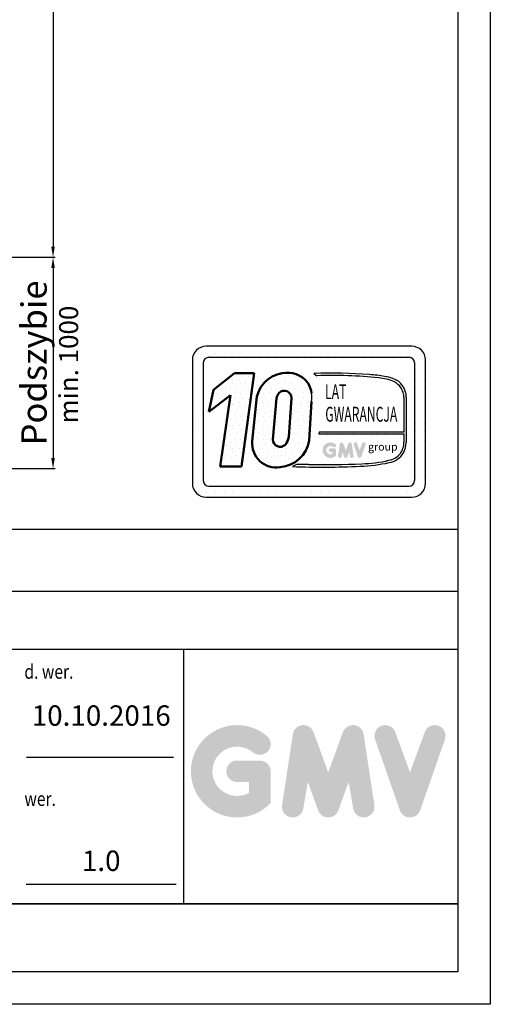
# Model space of a CAD drawing. Units: inches. Extents: x 10158 to 50260, y 17556 to 84896.
# Drawn here: x 32599 to 34825, y 36236 to 40895 of the extents above; entities that cross this region are included whole.
import ezdxf
from ezdxf.enums import TextEntityAlignment as Align

# ---------------------------------------------------------------- set-up
doc = ezdxf.new("R2010")
doc.units = ezdxf.units.IN
doc.header["$MEASUREMENT"] = 0
doc.linetypes.add('CONTINUA', pattern=[0])
for name, color, linetype in [('CARTIGLIO', 7, 'CONTINUA'), ('TESTO', 2, 'Continuous'), ('VANO', 7, 'Continuous'), ('wsporniki', 7, 'Continuous')]:
    doc.layers.add(name, color=color, linetype=linetype)
doc.layers.add('QUOTE', color=1, linetype='Continuous', lineweight=15)
doc.styles.add('GMV', font='verdana.TTF')
doc.styles.add('QUOTE', font='romans.shx', dxfattribs={"width": 0.8})
doc.styles.add('ROMANS', font='romans.shx', dxfattribs={"width": 0.8})
doc.dimstyles.new('2-1', dxfattribs={"dimscale": 10, "dimtxt": 5, "dimasz": 2, "dimexe": 1, "dimexo": 3, "dimgap": 1, "dimtad": 1, "dimdec": 1, "dimlfac": 2, "dimdsep": 46, "dimtxsty": 'ROMANS', "dimblk": 'ARCHTICK', "dimcen": 2.5, "dimclrd": 256, "dimclre": 256, "dimclrt": 2, "dimadec": 0, "dimazin": 0, "dimtfac": 1, "dimtdec": 1, "dimtmove": 0, "dimatfit": 3, "dimfxl": 1, "dimtvp": 1, "dimtolj": 1, "dimarcsym": 0})
pattern_1 = [(0, (33278.95, 38540.28), (0, 108.12), [0, -108.12]), (0, (33313.55, 38542.44), (0, 108.12), [0, -108.12]), (0, (33294.09, 38566.23), (0, 108.12), [0, -108.12]), (0, (33317.87, 38583.53), (0, 108.12), [0, -108.12]), (0, (33289.76, 38590.02), (0, 108.12), [0, -108.12]), (0, (33298.41, 38615.96), (0, 108.12), [0, -108.12]), (0, (33283.28, 38635.43), (0, 108.12), [0, -108.12]), (0, (33317.87, 38633.26), (0, 108.12), [0, -108.12]), (0, (33343.82, 38637.59), (0, 108.12), [0, -108.12]), (0, (33356.8, 38611.64), (0, 108.12), [0, -108.12]), (0, (33378.42, 38609.48), (0, 108.12), [0, -108.12]), (0, (33378.42, 38570.55), (0, 108.12), [0, -108.12]), (0, (33358.96, 38557.58), (0, 108.12), [0, -108.12]), (0, (33328.69, 38564.07), (0, 108.12), [0, -108.12]), (0, (33348.15, 38583.53), (0, 108.12), [0, -108.12]), (0, (33328.69, 38602.99), (0, 108.12), [0, -108.12]), (0, (33374.1, 38542.44), (0, 108.12), [0, -108.12])]

# ---------------------------------------------------------------- blocks, each defined once
blk = doc.blocks.new('*D4639')
at = {"layer": 'Defpoints', "color": 0}
for p in [(31805.3, 45372.6), (31256.3, 39771), (32756.9, 39771)]:
    blk.add_point(p, dxfattribs=at)
at = {"layer": 'QUOTE', "lineweight": -2, "ltscale": 4}
for p, q in [((31835.3, 45372.6), (32766.9, 45372.6)), ((32756.9, 45322.6), (32756.9, 39821)), ((31286.3, 39771), (32766.9, 39771))]:
    blk.add_line(p, q, dxfattribs=at)
at = {"layer": 'QUOTE'}
for points in [[(32765.2, 45322.6), (32748.6, 45322.6), (32756.9, 45372.6)], [(32748.6, 39821), (32765.2, 39821), (32756.9, 39771)]]:
    blk.add_solid(points, dxfattribs=at)
at = {"layer": 'QUOTE', "color": 2, "insert": (32666.9, 42571.8), "char_height": 120, "attachment_point": 5, "rotation": 90, "style": 'ROMANS'}
blk.add_mtext('\\A1;Wys. podnoszenia maks. 35m', dxfattribs=at)
blk = doc.blocks.new('*D4643')
at = {"layer": 'Defpoints', "color": 0}
for p in [(31754.4, 39771), (31466.3, 38771), (32756.9, 38771)]:
    blk.add_point(p, dxfattribs=at)
at = {"layer": 'QUOTE', "lineweight": -2, "ltscale": 4}
for p, q in [((31784.4, 39771), (32766.9, 39771)), ((32756.9, 39721), (32756.9, 38821)), ((31496.3, 38771), (32766.9, 38771))]:
    blk.add_line(p, q, dxfattribs=at)
at = {"layer": 'QUOTE'}
for points in [[(32765.2, 39721), (32748.6, 39721), (32756.9, 39771)], [(32748.6, 38821), (32765.2, 38821), (32756.9, 38771)]]:
    blk.add_solid(points, dxfattribs=at)
at = {"layer": 'QUOTE', "color": 2, "insert": (32666.9, 39271), "char_height": 120, "attachment_point": 5, "rotation": 90, "style": 'ROMANS'}
blk.add_mtext('\\A1;Podszybie ', dxfattribs=at)

msp = doc.modelspace()

# ---------------------------------------------------------------- hatches: boundary and pattern name
h = msp.add_hatch()
h.set_pattern_fill('DOTS2', color=256, scale=108.120241, style=0)
h.set_pattern_definition(pattern_1)
h.paths.add_polyline_path([(33547.87744, 38780.62727), (33647.83042, 38780.62727), (33708.24038, 39222.19676), (33615.5664, 39222.19676), (33515.11064, 39144.37892), (33493.89841, 39038.99658), (33596.42517, 39118.43012)])
h = msp.add_hatch()
h.set_pattern_fill('DOTS2', color=256, scale=108.120241, style=0)
h.set_pattern_definition(pattern_1)
h.paths.add_polyline_path([(33699.15192, 38900.84738, 0.4930046839), (33830.42537, 38777.94761, 0.3493587254), (33968.38973, 38904.22318), (33979.19784, 39089.10285, 0.0717377161), (33979.56712, 39128.05748, 0.1135880489), (33961.37316, 39177.70339, 0.2931262297), (33840.31582, 39222.243, 0.1581829566), (33754.79569, 39176.79802, 0.1106407523), (33721.24317, 39111.86278)])
h.paths.add_polyline_path([(33855.72382, 38884.14434, -0.6685621845), (33796.91133, 38908.46874), (33813.0707, 39103.85741, -0.1166649731), (33826.51248, 39129.43256, -0.6779291205), (33884.73062, 39105.10816), (33871.61362, 38920.91548, -0.1291997499)], flags=16)
h = msp.add_hatch()
h.set_pattern_fill('DOTS2', color=256, scale=54.060121, style=0)
h.set_pattern_definition([(0, (33276.79, 38539.2), (0, 54.0601), [0, -54.0601]), (0, (33294.09, 38540.28), (0, 54.0601), [0, -54.0601]), (0, (33284.357, 38552.174), (0, 54.0601), [0, -54.0601]), (0, (33296.25, 38560.824), (0, 54.0601), [0, -54.0601]), (0, (33282.195, 38564.067), (0, 54.0601), [0, -54.0601]), (0, (33286.52, 38577.04), (0, 54.0601), [0, -54.0601]), (0, (33278.95, 38586.77), (0, 54.0601), [0, -54.0601]), (0, (33296.25, 38585.69), (0, 54.0601), [0, -54.0601]), (0, (33309.225, 38587.854), (0, 54.0601), [0, -54.0601]), (0, (33315.71, 38574.88), (0, 54.0601), [0, -54.0601]), (0, (33326.524, 38573.8), (0, 54.0601), [0, -54.0601]), (0, (33326.524, 38554.336), (0, 54.0601), [0, -54.0601]), (0, (33316.793, 38547.85), (0, 54.0601), [0, -54.0601]), (0, (33301.656, 38551.093), (0, 54.0601), [0, -54.0601]), (0, (33311.387, 38560.824), (0, 54.0601), [0, -54.0601]), (0, (33301.656, 38570.554), (0, 54.0601), [0, -54.0601]), (0, (33324.36, 38540.28), (0, 54.0601), [0, -54.0601])])
h.paths.add_polyline_path([(34344.70367, 38810.22702, -0.0522625924), (34216.99648, 38794.1267, -0.0157616884), (33964.81848, 38790.92347, 0.0027296492), (33907.89898, 38791.06976), (33889.15014, 38780.49296, 0.0208455704), (34209.52567, 38782.35911, 0.0412098112), (34346.79753, 38799.28084, 0.2076152963), (34415.03473, 38845.65862, 0.0987016061), (34427.31314, 38894.9503), (34427.31314, 39108.56083, 0.3290611992), (34364.16811, 39197.66636, 0.0336253704), (34325.18183, 39207.51382, 0.0275145385), (34254.20035, 39216.19032, 0.0266431036), (33990.11254, 39221.54096), (34004.62978, 39210.22244, -0.0368992387), (34297.17515, 39200.31435, -0.0829702551), (34368.85649, 39182.45666, -0.2849406718), (34416.52931, 39107.2709), (34416.52931, 38942.7479), (34015.65169, 38942.7479), (34013.89742, 38935.9334), (34416.52931, 38935.9334), (34416.52931, 38896.7465, -0.1642502171), (34398.44132, 38841.03495, -0.1661498076)])
h = msp.add_hatch(color=256)
h.paths.add_polyline_path([(34095.73545, 38832.99324), (34095.73545, 38858.33501, 0.4287573781), (34086.74437, 38866.89256, 0.0001472212), (34086.73933, 38866.90301), (34068.99301, 38866.90301, 1), (34068.99301, 38849.76701), (34078.59945, 38849.76701), (34078.59945, 38841.12865, -1.9042134634), (34081.66005, 38873.43099), (34081.66005, 38873.43099, 1), (34092.67486, 38886.55794, 2.3147547561)])
h.paths.add_polyline_path([(34104.83918, 38831.34413, 0.9912278492), (34121.75789, 38828.628), (34125.34288, 38849.76701), (34133.59596, 38827.12624, 0.6998439001), (34149.69568, 38827.12624), (34157.94876, 38849.76701), (34161.53375, 38828.628, 0.9912278492), (34178.45245, 38831.34413), (34169.88445, 38887.89295, 0.7764552148), (34153.3656, 38889.55016), (34141.64582, 38857.47821), (34129.92603, 38889.55016, 0.7764552148), (34113.40719, 38887.89295)])
h.paths.add_polyline_path([(34195.13779, 38889.55016, 0.9927481584), (34179.00078, 38883.78613), (34179.00079, 38883.7861, 0.0003132327), (34179.00434, 38883.77596, -0.0001907072), (34179.00218, 38883.78213), (34198.76949, 38827.23331, 0.7097744405), (34214.94566, 38827.23331), (34234.71298, 38883.78213, 0.9932437394), (34218.57588, 38889.5461, -0.0001260312), (34218.57736, 38889.55016), (34206.85758, 38857.47821)])
at = {"layer": 'QUOTE'}
h = msp.add_hatch(color=256, dxfattribs=at)
h.paths.add_polyline_path([(33786.17921, 37188.50952), (33786.17921, 37338.8286, 0.4287573781), (33732.84704, 37389.5892, 0.0001472212), (33732.81713, 37389.6512), (33627.55176, 37389.6512, 1), (33627.55176, 37288.006), (33684.53401, 37288.006), (33684.53401, 37236.76609, -1.9042134634), (33702.68847, 37428.37305), (33702.68849, 37428.37304, 1), (33768.02474, 37506.23779, 2.3147547561)])
h.paths.add_polyline_path([(33840.17955, 37178.72753, 0.9912278492), (33940.53577, 37162.6163), (33961.80077, 37288.006), (34010.75536, 37153.70837, 0.6998439001), (34106.25362, 37153.70837), (34155.20821, 37288.006), (34176.47321, 37162.6163, 0.9912278492), (34276.82944, 37178.72753), (34226.00684, 37514.15667, 0.7764552148), (34128.02244, 37523.98669), (34058.50449, 37333.74634), (33988.98655, 37523.98669, 0.7764552148), (33891.00214, 37514.15667)])
h.paths.add_polyline_path([(34375.80142, 37523.98669, 0.9927481584), (34280.08194, 37489.79633), (34280.08201, 37489.79615, 0.0003132327), (34280.10303, 37489.73604, -0.0001907072), (34280.09022, 37489.77263), (34397.34348, 37154.34349, 0.7097744405), (34493.29524, 37154.34349), (34610.5485, 37489.77263, 0.9932437394), (34514.82852, 37523.96262, -0.0001260312), (34514.83731, 37523.98669), (34445.31936, 37333.74634)])

# ---------------------------------------------------------------- linework, layer by layer
for p, q in [((34453.74475, 39349.88247), (33480.66258, 39349.88247)), ((33415.79044, 39285.01032), (33415.79044, 38701.16102)), ((33423.54082, 39315.42875), (33423.54082, 39315.42875)), ((33443.20101, 39315.42875), (33443.20101, 39315.42875)), ((33484.39482, 39315.42875), (33484.39482, 39315.42875)), ((33493.63701, 39297.98475), (34440.77032, 39297.98475)), ((33525.58863, 39315.42875), (33525.58863, 39315.42875)), ((33566.78244, 39315.42875), (33566.78244, 39315.42875)), ((33607.97626, 39315.42875), (33607.97626, 39315.42875)), ((33649.17007, 39315.42875), (33649.17007, 39315.42875)), ((33690.36388, 39315.42875), (33690.36388, 39315.42875)), ((33731.55769, 39315.42875), (33731.55769, 39315.42875)), ((33772.7515, 39315.42875), (33772.7515, 39315.42875)), ((33813.94531, 39315.42875), (33813.94531, 39315.42875)), ((33855.13913, 39315.42875), (33855.13913, 39315.42875)), ((33896.33294, 39315.42875), (33896.33294, 39315.42875)), ((33937.52675, 39315.42875), (33937.52675, 39315.42875)), ((33978.72056, 39315.42875), (33978.72056, 39315.42875)), ((34019.91437, 39315.42875), (34019.91437, 39315.42875)), ((34061.10819, 39315.42875), (34061.10819, 39315.42875)), ((34102.302, 39315.42875), (34102.302, 39315.42875)), ((34143.49581, 39315.42875), (34143.49581, 39315.42875)), ((34184.68962, 39315.42875), (34184.68962, 39315.42875)), ((34225.88343, 39315.42875), (34225.88343, 39315.42875)), ((34267.07725, 39315.42875), (34267.07725, 39315.42875)), ((34308.27106, 39315.42875), (34308.27106, 39315.42875)), ((34349.46487, 39315.42875), (34349.46487, 39315.42875)), ((34390.65868, 39315.42875), (34390.65868, 39315.42875)), ((34431.85249, 39315.42875), (34431.85249, 39315.42875)), ((34473.04631, 39315.42875), (34473.04631, 39315.42875)), ((34518.6169, 38701.16102), (34518.6169, 39285.01032)), ((33415.79044, 39274.23494), (33415.79044, 39274.23494)), ((33415.79044, 39233.04113), (33415.79044, 39233.04113)), ((33443.20101, 39274.23494), (33443.20101, 39274.23494)), ((33443.20101, 39233.04113), (33443.20101, 39233.04113)), ((33467.68815, 39272.03589), (33467.68815, 38714.13545)), ((34466.52679, 39274.23494), (34466.52679, 39274.23494)), ((34466.71918, 39272.03589), (34466.71918, 38714.13545)), ((34466.71918, 39233.04113), (34466.71918, 39233.04113)), ((34473.04631, 39274.23494), (34473.04631, 39274.23494)), ((34473.04631, 39233.04113), (34473.04631, 39233.04113)), ((34514.24012, 39274.23494), (34514.24012, 39274.23494)), ((34514.24012, 39233.04113), (34514.24012, 39233.04113)), ((33415.79044, 39191.84732), (33415.79044, 39191.84732)), ((33443.20101, 39191.84732), (33443.20101, 39191.84732)), ((33990.11254, 39221.54096), (34004.62978, 39210.22244)), ((34466.71918, 39191.84732), (34466.71918, 39191.84732)), ((34473.04631, 39191.84732), (34473.04631, 39191.84732)), ((34514.24012, 39191.84732), (34514.24012, 39191.84732)), ((33415.79044, 39150.65351), (33415.79044, 39150.65351)), ((33443.20101, 39150.65351), (33443.20101, 39150.65351)), ((34466.71918, 39150.65351), (34466.71918, 39150.65351)), ((34473.04631, 39150.65351), (34473.04631, 39150.65351)), ((34514.24012, 39150.65351), (34514.24012, 39150.65351)), ((33415.79044, 39109.45969), (33415.79044, 39109.45969)), ((33443.20101, 39109.45969), (33443.20101, 39109.45969)), ((34416.52931, 39107.2709), (34416.52931, 38942.7479)), ((34427.31314, 39108.56083), (34427.31314, 38894.9503)), ((34466.71918, 39109.45969), (34466.71918, 39109.45969)), ((34473.04631, 39109.45969), (34473.04631, 39109.45969)), ((34514.24012, 39109.45969), (34514.24012, 39109.45969)), ((33415.79044, 39068.26588), (33415.79044, 39068.26588)), ((33443.20101, 39068.26588), (33443.20101, 39068.26588)), ((34466.71918, 39068.26588), (34466.71918, 39068.26588)), ((34473.04631, 39068.26588), (34473.04631, 39068.26588)), ((34514.24012, 39068.26588), (34514.24012, 39068.26588)), ((33415.79044, 39027.07207), (33415.79044, 39027.07207)), ((33443.20101, 39027.07207), (33443.20101, 39027.07207)), ((34466.71918, 39027.07207), (34466.71918, 39027.07207)), ((34473.04631, 39027.07207), (34473.04631, 39027.07207)), ((34514.24012, 39027.07207), (34514.24012, 39027.07207)), ((33415.79044, 38985.87826), (33415.79044, 38985.87826)), ((33443.20101, 38985.87826), (33443.20101, 38985.87826)), ((34466.71918, 38985.87826), (34466.71918, 38985.87826)), ((34473.04631, 38985.87826), (34473.04631, 38985.87826)), ((34514.24012, 38985.87826), (34514.24012, 38985.87826)), ((33415.79044, 38944.68445), (33415.79044, 38944.68445)), ((33443.20101, 38944.68445), (33443.20101, 38944.68445)), ((34015.65169, 38942.7479), (34013.89742, 38935.9334)), ((34013.89742, 38935.9334), (34416.52931, 38935.9334)), ((34416.52931, 38942.7479), (34015.65169, 38942.7479)), ((34416.52931, 38935.9334), (34416.52931, 38896.7465)), ((34466.71918, 38944.68445), (34466.71918, 38944.68445)), ((34473.04631, 38944.68445), (34473.04631, 38944.68445)), ((34514.24012, 38944.68445), (34514.24012, 38944.68445)), ((33415.79044, 38903.49064), (33415.79044, 38903.49064)), ((33415.79044, 38862.29682), (33415.79044, 38862.29682)), ((33443.20101, 38903.49064), (33443.20101, 38903.49064)), ((33443.20101, 38862.29682), (33443.20101, 38862.29682)), ((34466.71918, 38903.49064), (34466.71918, 38903.49064)), ((34466.71918, 38862.29682), (34466.71918, 38862.29682)), ((34473.04631, 38903.49064), (34473.04631, 38903.49064)), ((34473.04631, 38862.29682), (34473.04631, 38862.29682)), ((34514.24012, 38903.49064), (34514.24012, 38903.49064)), ((34514.24012, 38862.29682), (34514.24012, 38862.29682)), ((33415.79044, 38821.10301), (33415.79044, 38821.10301)), ((33443.20101, 38821.10301), (33443.20101, 38821.10301)), ((34466.71918, 38821.10301), (34466.71918, 38821.10301)), ((34473.04631, 38821.10301), (34473.04631, 38821.10301)), ((34514.24012, 38821.10301), (34514.24012, 38821.10301)), ((33415.79044, 38779.9092), (33415.79044, 38779.9092)), ((33443.20101, 38779.9092), (33443.20101, 38779.9092)), ((33907.89898, 38791.06976), (33889.15014, 38780.49296)), ((34466.71918, 38779.9092), (34466.71918, 38779.9092)), ((34473.04631, 38779.9092), (34473.04631, 38779.9092)), ((34514.24012, 38779.9092), (34514.24012, 38779.9092)), ((33415.79044, 38738.71539), (33415.79044, 38738.71539)), ((33443.20101, 38738.71539), (33443.20101, 38738.71539)), ((34466.71918, 38738.71539), (34466.71918, 38738.71539)), ((34473.04631, 38738.71539), (34473.04631, 38738.71539)), ((34514.24012, 38738.71539), (34514.24012, 38738.71539)), ((33416.14889, 38697.52158), (33416.14889, 38697.52158)), ((33443.20101, 38697.52158), (33443.20101, 38697.52158)), ((33493.63701, 38688.18659), (34440.77032, 38688.18659)), ((34460.5426, 38697.52158), (34460.5426, 38697.52158)), ((34473.04631, 38697.52158), (34473.04631, 38697.52158)), ((34514.24012, 38697.52158), (34514.24012, 38697.52158)), ((33433.93896, 38656.32776), (33433.93896, 38656.32776)), ((33443.20101, 38656.32776), (33443.20101, 38656.32776)), ((33480.66258, 38636.28888), (34453.74475, 38636.28888)), ((33484.39482, 38656.32776), (33484.39482, 38656.32776)), ((33525.58863, 38656.32776), (33525.58863, 38656.32776)), ((33566.78244, 38656.32776), (33566.78244, 38656.32776)), ((33607.97626, 38656.32776), (33607.97626, 38656.32776)), ((33649.17007, 38656.32776), (33649.17007, 38656.32776)), ((33690.36388, 38656.32776), (33690.36388, 38656.32776)), ((33731.55769, 38656.32776), (33731.55769, 38656.32776)), ((33772.7515, 38656.32776), (33772.7515, 38656.32776)), ((33813.94531, 38656.32776), (33813.94531, 38656.32776)), ((33855.13913, 38656.32776), (33855.13913, 38656.32776)), ((33896.33294, 38656.32776), (33896.33294, 38656.32776)), ((33937.52675, 38656.32776), (33937.52675, 38656.32776)), ((33978.72056, 38656.32776), (33978.72056, 38656.32776)), ((34019.91437, 38656.32776), (34019.91437, 38656.32776)), ((34061.10819, 38656.32776), (34061.10819, 38656.32776)), ((34102.302, 38656.32776), (34102.302, 38656.32776)), ((34143.49581, 38656.32776), (34143.49581, 38656.32776)), ((34184.68962, 38656.32776), (34184.68962, 38656.32776)), ((34225.88343, 38656.32776), (34225.88343, 38656.32776)), ((34267.07725, 38656.32776), (34267.07725, 38656.32776)), ((34308.27106, 38656.32776), (34308.27106, 38656.32776)), ((34349.46487, 38656.32776), (34349.46487, 38656.32776)), ((34390.65868, 38656.32776), (34390.65868, 38656.32776)), ((34431.85249, 38656.32776), (34431.85249, 38656.32776)), ((34473.04631, 38656.32776), (34473.04631, 38656.32776))]:
    msp.add_line(p, q)
at = {"lineweight": 50}
for p, q in [((33515.11064, 39144.37892), (33615.5664, 39222.19676)), ((33615.5664, 39222.19676), (33708.24038, 39222.19676)), ((33708.24038, 39222.19676), (33647.83042, 38780.62727)), ((33493.89841, 39038.99658), (33515.11064, 39144.37892)), ((33596.42517, 39118.43012), (33493.89841, 39038.99658)), ((33547.87744, 38780.62727), (33596.42517, 39118.43012)), ((33721.24317, 39111.86278), (33699.15192, 38900.84738)), ((33796.91133, 38908.46874), (33813.0707, 39103.85741)), ((33871.61362, 38920.91548), (33884.73062, 39105.10816)), ((33979.19784, 39089.10285), (33968.38973, 38904.22318)), ((33647.83042, 38780.62727), (33547.87744, 38780.62727))]:
    msp.add_line(p, q, dxfattribs=at)
for centre, radius, start, end in [((33480.66258, 39285.01032), 64.87214, 90, 180), ((34453.74475, 39285.01032), 64.87214, 0, 90), ((33493.63701, 39272.03589), 25.94886, 90, 180), ((34440.77032, 39272.03589), 25.94886, 0, 90), ((34071.98545, 36742.61184), 2480.28078, 85.78694509, 91.89165044), ((34083.86453, 37225.91145), 1985.89231, 83.83379308, 92.28664072), ((34210.91523, 38567.39517), 650.23745, 79.87882428, 86.18310143), ((34279.57873, 38976.88732), 224.11888, 66.52493063, 85.49685738), ((34271.54324, 38913.06016), 299.29928, 71.97256024, 79.676025), ((34335.37414, 39110.33462), 91.9561, 358.89472246, 71.75220037), ((34332.08262, 39106.43279), 84.45085, 0.56862661, 64.18625856), ((33844.32746, 39109.86048), 136.4584, 351.25037778, 7.66333444), ((34324.97621, 38895.67913), 91.55933, 323.35770939, 0.66794636), ((34297.53998, 38901.1013), 129.91885, 334.73861307, 357.28632418), ((34326.49653, 38904.25608), 95.77559, 280.95874384, 318.69276915), ((34327.4775, 38901.0958), 103.6318, 280.74449191, 327.65990843), ((34026.96697, 42622.00594), 3843.98432, 267.94535698, 272.72211799), ((33922.9602, 33577.95708), 5213.13444, 89.53994498, 90.16553294), ((34040.11282, 42791.38834), 4001.17338, 268.92174068, 272.53375448), ((34175.68, 39622.16778), 840.49041, 272.30786545, 281.74711751), ((34204.04399, 39411.40027), 617.40945, 271.20208304, 283.16889955), ((33480.66258, 38701.16102), 64.87214, 180, 270), ((33493.63701, 38714.13545), 25.94886, 180, 270), ((34440.77032, 38714.13545), 25.94886, 270, 0), ((34453.74475, 38701.16102), 64.87214, 270, 0)]:
    msp.add_arc(centre, radius, start, end)
for centre, radius, start, end in [((33867.58205, 39067.74231), 156.88821, 100.00848358, 135.96343554), ((33866.12171, 39105.59771), 119.46576, 37.12585192, 102.4748315), ((33882.94872, 39069.44434), 167.17658, 140.04712258, 165.30140037), ((33850.77399, 39105.66819), 33.96125, 359.05512968, 135.59308334), ((33862.61247, 39113.35334), 117.87537, 7.16592184, 33.08728479), ((33873.85036, 39088.23281), 62.75583, 138.96585377, 165.58317102), ((33831.34777, 38908.46874), 34.43644, 180, 315.06075983), ((33820.07402, 38927.7625), 150.17207, 273.95252826, 350.98175662), ((33793.70469, 38932.76326), 78.80465, 321.90588773, 351.35316204), ((33811.96291, 38889.78594), 113.352, 174.39988921, 279.37394189)]:
    msp.add_arc(centre, radius, start, end, dxfattribs=at)
at = {"layer": 'CARTIGLIO'}
for p, q in [((34825.06499, 49675.76831), (34825.06499, 36236.17447)), ((34670.75027, 49521.45359), (34670.75027, 36390.48919)), ((25735.92799, 36711.97819), (34670.75027, 36711.97819)), ((25735.92799, 36711.97819), (34670.75027, 36711.97819)), ((34670.75027, 36711.97819), (25735.92799, 36711.97819)), ((34670.75027, 36390.48919), (25735.92799, 36390.48919)), ((34825.06499, 36236.17447), (25581.61327, 36236.17447))]:
    msp.add_line(p, q, dxfattribs=at)
at = {"layer": 'TESTO', "color": 4}
for p, q in [((32631.95417, 37406.39443), (33326.8248, 37406.39443)), ((32629.51223, 36804.56702), (33339.99445, 36804.56702))]:
    msp.add_line(p, q, dxfattribs=at)
at = {"layer": 'VANO'}
for p, q in [((34670.75027, 38483.02707), (29346.89243, 38483.02707)), ((34670.75027, 38189.77641), (29346.89243, 38189.77641)), ((34670.75027, 37915.633), (25735.92799, 37915.633)), ((33374.50663, 37915.633), (33374.50663, 36711.97819))]:
    msp.add_line(p, q, dxfattribs=at)

# ---------------------------------------------------------------- texts
at = {"style": 'GMV', "width": 0.6}
for s, p in [('LAT', (34094.04301, 39125.8645)), ('GWARANCJA', (34214.93956, 39019.24707))]:
    msp.add_text(s, height=70.278157, dxfattribs=at).set_placement(p, align=Align.MIDDLE)
at = {"style": 'GMV'}
msp.add_text('group', height=36.782506, dxfattribs=at).set_placement((34316.79728, 38869.79228), align=Align.MIDDLE)
at = {"layer": 'TESTO', "color": 4, "style": 'QUOTE', "width": 0.8}
for s, p in [('d. wer.', (32621.37522, 37776.74975)), ('wer.', (32621.37522, 37174.92235))]:
    msp.add_text(s, height=67.51269, dxfattribs=at).set_placement(p)
at = {"layer": 'TESTO', "color": 2, "char_height": 96.4467, "width": 700.7551323, "attachment_point": 5, "style": 'QUOTE'}
for s, insert in [('10.10.2016', (32984.88704, 37589.96941)), ('1.0', (32984.88704, 36902.86983))]:
    msp.add_mtext(s, dxfattribs=dict(at, insert=insert))
at = {"layer": 'wsporniki', "color": 2, "insert": (32830.69515, 39263.59846), "char_height": 110, "width": 3831.3053767, "attachment_point": 5, "rotation": 90, "style": 'QUOTE'}
msp.add_mtext('\\H0.818182x;min. 1000', dxfattribs=at)

# ---------------------------------------------------------------- dimensions: what is measured, and where the dimension line sits
at = {"layer": 'QUOTE', "ltscale": 4}
for base, p1, p2, text, picture, middle in [((32756.88916, 39771.03619), (31805.27223, 45372.55651), (31256.33155, 39771.03619), 'Wys. podnoszenia maks. 35m', '*D4639', (32756.88916, 42571.79635)), ((32756.88916, 38771.03619), (31754.38079, 39771.03619), (31466.33455, 38771.03619), 'Podszybie ', '*D4643', (32756.88916, 39271.03619))]:
    dim = msp.add_linear_dim(base=base, p1=p1, p2=p2, angle=90, text=text, dimstyle='2-1', override={"dimtxt": 12, "dimasz": 5, "dimlfac": 1, "dimsah": 1}, dxfattribs=at)
    dim.commit()
    dim.dimension.update_dxf_attribs({"geometry": picture, "text_midpoint": middle, "dimtype": 160})

doc.saveas('drawing.dxf')
